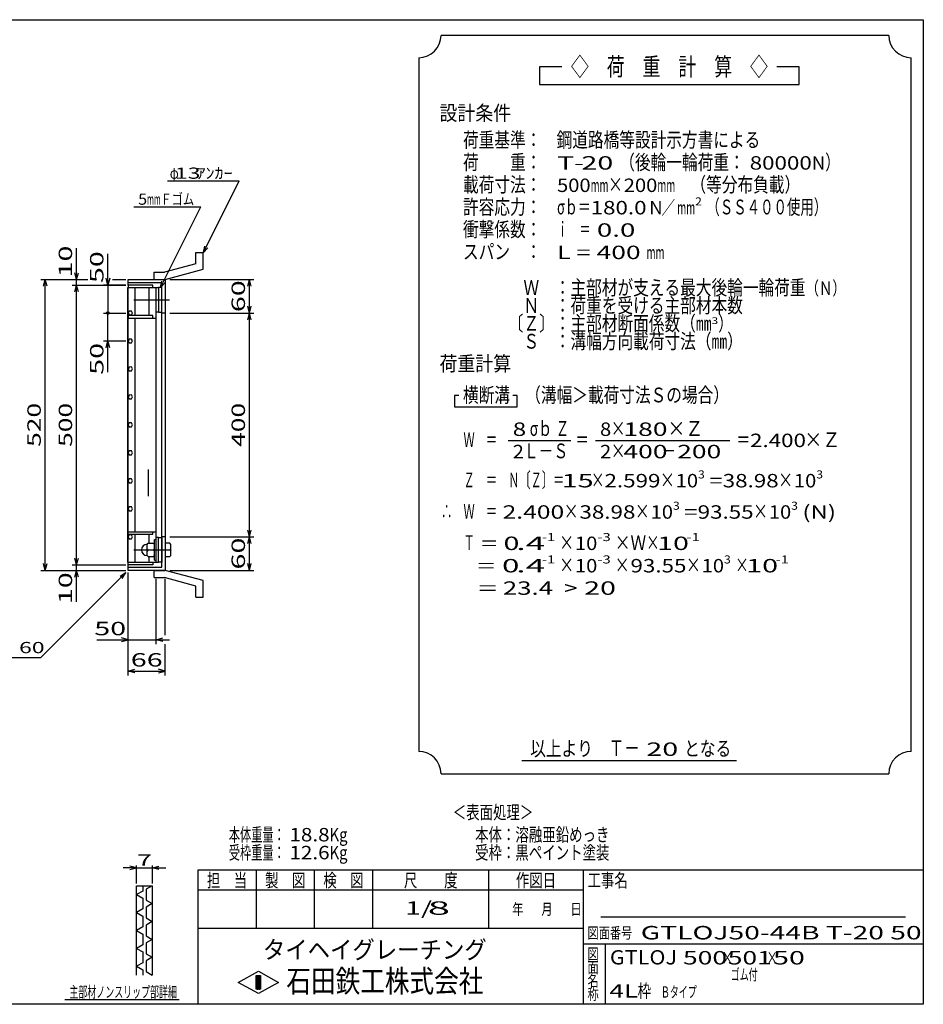
# Model space of a CAD drawing. Units: millimetres. Extents: x -182 to 173, y -128 to 105.
# Drawn here: x -29 to 173, y -115 to 105 of the extents above; entities that cross this region are included whole.
import ezdxf
from ezdxf.enums import TextEntityAlignment as Align

# ---------------------------------------------------------------- set-up
doc = ezdxf.new("R2010")
doc.units = ezdxf.units.MM
doc.header["$LTSCALE"] = 0.25
doc.linetypes.add('CENTER', pattern=[50.8, 31.75, -6.35, 6.35, -6.35])
for name, color, linetype in [('16', 7, 'Continuous'), ('19', 7, 'Continuous'), ('22', 7, 'Continuous'), ('24', 7, 'Continuous'), ('32', 7, 'Continuous')]:
    doc.layers.add(name, color=color, linetype=linetype)
doc.styles.add('dcStyle0', font='txt.shx', dxfattribs={"width": 0.833333, "bigfont": 'bigfont'})

msp = doc.modelspace()

# ---------------------------------------------------------------- linework, layer by layer
at = {"color": 150, "linetype": 'Continuous', "lineweight": 25}
for p, q in [((-172.9, 105.35), (173.1, 105.35)), ((173.1, 105.35), (173.1, -114.65)), ((173.1, -84.65), (11.1, -84.65)), ((11.1, -84.65), (11.1, -114.65)), ((24.1, -84.65), (24.1, -97.65)), ((37.1, -97.65), (37.1, -84.65)), ((50.1, -84.65), (50.1, -97.65)), ((76.1, -97.65), (76.1, -84.65)), ((97.1, -84.65), (97.1, -114.65)), ((97.1, -89.15), (11.1, -89.15)), ((169.1, -95.15), (101.1, -95.15)), ((11.1, -97.65), (97.1, -97.65)), ((97.1, -101.15), (173.1, -101.15)), ((102.1, -114.65), (102.1, -101.15)), ((20.1, -109.75), (24.6, -107.25)), ((24.6, -107.25), (29.1, -109.75)), ((24.6, -112.25), (20.1, -109.75)), ((24.1, -108.25), (25.1, -108.25)), ((24.1, -111.25), (24.1, -108.25)), ((24.1, -108.25), (24.3, -108.25)), ((24.3, -108.25), (24.3, -111.25)), ((24.5, -111.25), (24.5, -108.25)), ((24.5, -108.25), (24.7, -108.25)), ((29.1, -109.75), (24.6, -112.25)), ((24.7, -108.25), (24.7, -111.25)), ((24.9, -111.25), (24.9, -108.25)), ((24.9, -108.25), (25.1, -108.25)), ((25.1, -108.25), (25.1, -111.25)), ((25.1, -108.25), (25.1, -111.25)), ((25.1, -111.25), (24.1, -111.25)), ((24.3, -111.25), (24.5, -111.25)), ((24.7, -111.25), (24.9, -111.25)), ((173.1, -114.65), (-172.9, -114.65))]:
    msp.add_line(p, q, dxfattribs=at)
at = {"layer": '16', "color": 3, "linetype": 'Continuous', "lineweight": 25}
for p, q in [((-4.59, -15.88), (-4.59, 45.5)), ((-4.59, 45.5), (-4.5, 45.5)), ((1, 46.06), (-4.5, 46.06)), ((-4.5, 46.06), (-4.5, 45.5)), ((-4.5, 45.5), (1, 45.5)), ((-4.5, -15.88), (-4.5, 45.5)), ((-4.5, 45.5), (1.75, 45.5)), ((-2.94, 39.25), (-2.94, 45.5)), ((0.19, 39.25), (0.19, 45.5)), ((1, 45.5), (1, 46.06)), ((1.75, -15.88), (1.75, 45.5)), ((1.75, 45.5), (2.31, 45.5)), ((2.31, 45.5), (2.31, 40)), ((3.06, 45.5), (2.31, 45.5)), ((3.06, 40), (3.06, 45.5)), ((-4.25, 40.24), (-4.5, 39.81)), ((-4.5, 39.81), (-4.25, 39.38)), ((-3.75, 40.25), (-4.25, 40.24)), ((-3.5, 39.81), (-3.75, 40.25)), ((-3.75, 39.38), (-3.5, 39.82)), ((2.31, 40), (1.75, 40)), ((2.31, 40), (3.06, 40)), ((-4.5, 39.25), (-4.5, 38.69)), ((1, 39.25), (-4.5, 39.25)), ((-4.5, 38.69), (1.75, 38.69)), ((-4.25, 39.38), (-3.75, 39.38)), ((-2.94, -9.06), (-2.94, 38.69)), ((1, 38.69), (1, 39.25)), ((-4.25, 33.99), (-4.5, 33.56)), ((-4.5, 33.56), (-4.25, 33.13)), ((-3.75, 34), (-4.25, 33.99)), ((-4.25, 33.13), (-3.75, 33.13)), ((-3.5, 33.56), (-3.75, 34)), ((-3.75, 33.13), (-3.5, 33.57)), ((-4.25, 27.74), (-4.5, 27.31)), ((-4.5, 27.31), (-4.25, 26.88)), ((-3.75, 27.75), (-4.25, 27.74)), ((-4.25, 26.88), (-3.75, 26.88)), ((-3.5, 27.31), (-3.75, 27.75)), ((-3.75, 26.88), (-3.5, 27.32)), ((-4.25, 21.49), (-4.5, 21.06)), ((-4.5, 21.06), (-4.25, 20.63)), ((-3.75, 21.5), (-4.25, 21.49)), ((-4.25, 20.63), (-3.75, 20.63)), ((-3.5, 21.06), (-3.75, 21.5)), ((-3.75, 20.63), (-3.5, 21.07)), ((-4.25, 15.24), (-4.5, 14.81)), ((-4.5, 14.81), (-4.25, 14.38)), ((-3.75, 15.25), (-4.25, 15.24)), ((-4.25, 14.38), (-3.75, 14.38)), ((-3.5, 14.81), (-3.75, 15.25)), ((-3.75, 14.38), (-3.5, 14.82)), ((-4.25, 8.99), (-4.5, 8.56)), ((-3.75, 9), (-4.25, 8.99)), ((-3.5, 8.56), (-3.75, 9)), ((-4.5, 8.56), (-4.25, 8.13)), ((-4.25, 8.13), (-3.75, 8.13)), ((-3.75, 8.13), (-3.5, 8.57)), ((0.02, -1.13), (0.02, 4.84)), ((-4.25, 2.74), (-4.5, 2.31)), ((-4.5, 2.31), (-4.25, 1.88)), ((-3.75, 2.75), (-4.25, 2.74)), ((-3.5, 2.31), (-3.75, 2.75)), ((-3.75, 1.88), (-3.5, 2.32)), ((-4.25, 1.88), (-3.75, 1.88)), ((-4.25, -3.51), (-4.5, -3.94)), ((-4.5, -3.94), (-4.25, -4.37)), ((-3.75, -3.5), (-4.25, -3.51)), ((-4.25, -4.37), (-3.75, -4.37)), ((-3.5, -3.94), (-3.75, -3.5)), ((-3.75, -4.37), (-3.5, -3.93)), ((-4.5, -9.62), (-4.5, -9.06)), ((-4.5, -9.06), (1.75, -9.06)), ((-4.5, -9.62), (1, -9.62)), ((-4.25, -9.76), (-4.5, -10.19)), ((-4.5, -10.19), (-4.25, -10.62)), ((-3.75, -9.75), (-4.25, -9.76)), ((-4.25, -10.62), (-3.75, -10.62)), ((-3.5, -10.19), (-3.75, -9.75)), ((-3.75, -10.62), (-3.5, -10.18)), ((-2.94, -15.88), (-2.94, -9.62)), ((0.19, -11.5), (0.19, -9.62)), ((1, -9.62), (1, -9.06)), ((1.38, -15.44), (1.38, -10.81)), ((1.38, -10.81), (1.75, -10.81)), ((2.31, -10.38), (1.75, -10.38)), ((1.75, -15.44), (1.75, -10.81)), ((2.31, -15.88), (2.31, -10.38)), ((2.31, -10.38), (3.06, -10.38)), ((3.06, -10.38), (3.06, -15.88)), ((-0.25, -11.88), (0, -11.62)), ((-0.25, -14.38), (-0.25, -11.88)), ((0, -13.12), (-0.25, -12.88)), ((0, -13.12), (-0.25, -13.38)), ((0, -11.62), (1.12, -11.62)), ((0, -13.12), (1.12, -13.12)), ((1.38, -11.88), (1.12, -11.62)), ((1.12, -13.12), (1.38, -12.88)), ((1.38, -13.38), (1.12, -13.12)), ((-0.25, -14.38), (0, -14.62)), ((0, -14.62), (1.12, -14.62)), ((0.19, -15.88), (0.19, -14.75)), ((1.12, -14.62), (1.38, -14.38)), ((-4.59, -15.88), (-4.5, -15.88)), ((-4.5, -15.88), (1, -15.88)), ((-4.5, -16.44), (-4.5, -15.88)), ((-4.5, -15.88), (1.75, -15.88)), ((1, -16.44), (-4.5, -16.44)), ((1, -15.88), (1, -16.44)), ((1.38, -15.44), (1.75, -15.44)), ((1.75, -15.88), (2.31, -15.88)), ((3.06, -15.88), (2.31, -15.88))]:
    msp.add_line(p, q, dxfattribs=at)
at = {"layer": '16', "color": 3, "linetype": 'CENTER', "lineweight": 25}
for p, q in [((-3.2, 42.75), (6.18, 42.75)), ((-3.2, -13.12), (6.18, -13.12))]:
    msp.add_line(p, q, dxfattribs=at)
at = {"layer": '16', "color": 3, "linetype": 'Continuous', "lineweight": 25}
msp.add_arc((-0.25, -13.12), 1.25, 90, 270, dxfattribs=at)
at = {"layer": '19', "color": 6, "linetype": 'Continuous', "lineweight": 25}
for p, q in [((10.64, 53.33), (12.26, 53.33)), ((10.64, 50.83), (10.64, 53.33)), ((12.26, 49.58), (12.26, 53.33)), ((10.64, 50.83), (3.6, 48.94)), ((1.31, 48.94), (3.6, 48.94)), ((1.31, 47.31), (1.31, 48.94)), ((3.81, 47.31), (12.26, 49.58)), ((-4.5, 46.06), (-4.5, 47.31)), ((-4.5, 47.31), (3.81, 47.31)), ((3.06, 46.56), (-4.5, 46.56)), ((1.31, 47.31), (3.81, 47.31)), ((3.06, -16.94), (3.06, 46.56)), ((3.81, 47.31), (3.81, -17.69)), ((3.81, 39.81), (3.06, 39.81)), ((3.81, -10.19), (3.06, -10.19)), ((4.81, -11.62), (3.81, -11.62)), ((3.81, -11.62), (3.81, -14.62)), ((3.81, -13.12), (4.81, -13.12)), ((5.06, -11.88), (4.81, -11.62)), ((5.06, -12.88), (4.81, -13.12)), ((4.81, -13.12), (5.06, -13.38)), ((5.06, -14.38), (5.06, -11.88)), ((3.81, -14.62), (4.81, -14.62)), ((4.81, -14.62), (5.06, -14.38)), ((-4.5, -17.69), (-4.5, -16.44)), ((-4.5, -16.94), (3.06, -16.94)), ((3.81, -17.69), (-4.5, -17.69)), ((1.31, -17.69), (3.81, -17.69)), ((1.31, -19.31), (1.31, -17.69)), ((1.31, -19.31), (3.6, -19.31)), ((10.64, -21.2), (3.6, -19.31)), ((12.26, -19.95), (3.81, -17.69)), ((10.64, -23.7), (10.64, -21.2)), ((12.26, -23.7), (12.26, -19.95)), ((10.64, -23.7), (12.26, -23.7))]:
    msp.add_line(p, q, dxfattribs=at)
at = {"layer": '22', "color": 4, "linetype": 'Continuous', "lineweight": 25}
for p, q in [((4.31, 69.31), (20.31, 69.31)), ((12.31, 53.31), (20.31, 69.31)), ((-3.25, 63.5), (11.75, 63.5)), ((2.75, 45.5), (11.75, 63.5)), ((-16, 47.31), (-16, 54.31)), ((-9, 46.06), (-9, 53.06)), ((12.31, 53.31), (12.61, 54.77)), ((12.31, 53.31), (13.31, 54.41)), ((-16, 47.31), (-16.4, 48.81)), ((-16, 47.31), (-15.6, 48.81)), ((-24, 47.31), (-13.5, 47.31)), ((-23.4, 45.81), (-23, 47.31)), ((-22.6, 45.81), (-23, 47.31)), ((-23, -17.69), (-23, 47.31)), ((-17, 47.31), (-13.5, 47.31)), ((-16, 46.06), (-16, 47.31)), ((-9, 46.06), (-9.4, 47.56)), ((-8.6, 47.56), (-9, 46.06)), ((-8, 47.31), (-5, 47.31)), ((-8, 47.31), (-5, 47.31)), ((2.75, 45.5), (3.05, 46.96)), ((2.75, 45.5), (3.75, 46.6)), ((4.81, 47.31), (23.61, 47.31)), ((22.21, 45.81), (22.61, 47.31)), ((23.01, 45.81), (22.61, 47.31)), ((22.61, 39.81), (22.61, 47.31)), ((-17, 46.06), (-5, 46.06)), ((-16.4, 44.56), (-16, 46.06)), ((-15.6, 44.56), (-16, 46.06)), ((-16, -16.44), (-16, 46.06)), ((-5, 46.06), (-10, 46.06)), ((-9, 46.06), (-9, 39.81)), ((-10, 39.81), (-5, 39.81)), ((-9, 33.56), (-9, 39.81)), ((4.81, 39.81), (23.61, 39.81)), ((22.61, 39.81), (22.21, 41.31)), ((22.21, 38.31), (22.61, 39.81)), ((22.61, 39.81), (23.01, 41.31)), ((23.01, 38.31), (22.61, 39.81)), ((22.61, -10.19), (22.61, 39.81)), ((-10, 33.56), (-5, 33.56)), ((-9.4, 32.06), (-9, 33.56)), ((-8.6, 32.06), (-9, 33.56)), ((-9, 26.56), (-9, 33.56)), ((22.61, -10.19), (22.21, -8.69)), ((22.61, -10.19), (23.01, -8.69)), ((4.81, -10.19), (23.61, -10.19)), ((22.21, -11.69), (22.61, -10.19)), ((23.01, -11.69), (22.61, -10.19)), ((22.61, -17.69), (22.61, -10.19)), ((-16, -16.44), (-16.4, -14.94)), ((-16, -16.44), (-15.6, -14.94)), ((-23, -17.69), (-23.4, -16.19)), ((-23, -17.69), (-22.6, -16.19)), ((-17, -16.44), (-5, -16.44)), ((-16, -17.69), (-16, -16.44)), ((22.61, -17.69), (22.21, -16.19)), ((22.61, -17.69), (23.01, -16.19)), ((-24, -17.69), (-5, -17.69)), ((-24, -37.19), (-5, -18.19)), ((-17, -17.69), (-5, -17.69)), ((-16.4, -19.19), (-16, -17.69)), ((-15.6, -19.19), (-16, -17.69)), ((-16, -24.69), (-16, -17.69)), ((-6.3, -18.99), (-5, -18.19)), ((-5.8, -19.49), (-5, -18.19)), ((-4.5, -34.19), (-4.5, -18.19)), ((-4.5, -41.19), (-4.5, -18.19)), ((1.75, -34.19), (1.75, -19.61)), ((3.81, -32.19), (3.81, -19.61)), ((4.81, -17.69), (23.61, -17.69)), ((-4.5, -33.19), (-6, -32.79)), ((1.75, -33.19), (3.25, -32.79)), ((-11.5, -33.19), (-4.5, -33.19)), ((-6, -33.59), (-4.5, -33.19)), ((-4.5, -33.19), (1.75, -33.19)), ((3.25, -33.59), (1.75, -33.19)), ((1.75, -33.19), (4.75, -33.19)), ((3.81, -41.19), (3.81, -34.19)), ((-44, -37.19), (-24, -37.19)), ((-4.5, -40.19), (-3, -39.79)), ((-3, -40.59), (-4.5, -40.19)), ((-4.5, -40.19), (3.81, -40.19)), ((3.81, -40.19), (2.31, -39.79)), ((2.31, -40.59), (3.81, -40.19))]:
    msp.add_line(p, q, dxfattribs=at)
msp.add_circle((-9, 39.81), 0.3, dxfattribs=at)
at = {"layer": '24', "color": 4, "linetype": 'Continuous', "lineweight": 25}
for p, q in [((165.4, 101.85), (65.4, 101.85)), ((60.4, 96.85), (60.4, -58.15)), ((170.4, -58.15), (170.4, 96.85)), ((92.4, 94.85), (87.4, 94.85)), ((87.4, 94.85), (87.4, 90.85)), ((145.4, 94.85), (140.4, 94.85)), ((145.4, 90.85), (145.4, 94.85)), ((87.4, 90.85), (145.4, 90.85)), ((69.4, 21.35), (68.4, 21.35)), ((68.4, 21.35), (68.4, 18.85)), ((82.4, 21.35), (81.4, 21.35)), ((82.4, 18.85), (82.4, 21.35)), ((68.4, 18.85), (82.4, 18.85)), ((80.4, 11.35), (94.4, 11.35)), ((99.9, 11.35), (129.9, 11.35)), ((83.4, -60.15), (131.4, -60.15)), ((65.4, -63.15), (165.4, -63.15))]:
    msp.add_line(p, q, dxfattribs=at)
for centre, start, end in [((60.4, 101.85), 270, 0), ((170.4, 101.85), 180, 270), ((60.4, -63.15), 0, 90), ((170.4, -63.15), 90, 180)]:
    msp.add_arc(centre, 5, start, end, dxfattribs=at)
at = {"layer": '32', "color": 4, "linetype": 'Continuous', "lineweight": 25}
for p, q in [((-2.6, -84.15), (-5.6, -84.15)), ((-2.6, -84.15), (-4.1, -83.75)), ((-4.1, -84.55), (-2.6, -84.15)), ((-2.6, -87.65), (-2.6, -83.65)), ((-2.6, -84.15), (0.9, -84.15)), ((0.9, -83.65), (0.9, -87.65)), ((0.9, -84.15), (2.4, -83.75)), ((2.4, -84.55), (0.9, -84.15)), ((0.9, -84.15), (3.9, -84.15)), ((-2.6, -88.15), (0.9, -88.15)), ((-2.6, -108.15), (-2.6, -88.15)), ((-1.2, -89.35), (-2.6, -90.15)), ((-2.6, -90.15), (-1.2, -90.95)), ((-1.2, -88.15), (-1.2, -89.35)), ((0.9, -88.15), (-0.5, -88.95)), ((-0.5, -88.95), (-0.5, -91.35)), ((0.9, -88.15), (0.9, -108.15)), ((-1.2, -90.95), (-1.2, -93.35)), ((-0.5, -91.35), (0.9, -92.15)), ((0.9, -92.15), (-0.5, -92.95)), ((-1.2, -93.35), (-2.6, -94.15)), ((-2.6, -94.15), (-1.2, -94.95)), ((-0.5, -92.95), (-0.5, -95.35)), ((-1.2, -94.95), (-1.2, -97.35)), ((-0.5, -95.35), (0.9, -96.15)), ((0.9, -96.15), (-0.5, -96.95)), ((-1.2, -97.35), (-2.6, -98.15)), ((-2.6, -98.15), (-1.2, -98.95)), ((-1.2, -98.95), (-1.2, -101.35)), ((-0.5, -96.95), (-0.5, -99.35)), ((-0.5, -99.35), (0.9, -100.15)), ((0.9, -100.15), (-0.5, -100.95)), ((-0.5, -100.95), (-0.5, -103.35)), ((-1.2, -101.35), (-2.6, -102.15)), ((-2.6, -102.15), (-1.2, -102.95)), ((-1.2, -102.95), (-1.2, -105.35)), ((-0.5, -103.35), (0.9, -104.15)), ((-1.2, -105.35), (-2.6, -106.15)), ((0.9, -104.15), (-0.5, -104.95)), ((-0.5, -104.95), (-0.5, -107.35)), ((-2.6, -106.15), (-1.2, -106.95)), ((-1.2, -106.95), (-1.2, -108.15)), ((-0.5, -107.35), (0.9, -108.15)), ((6.9, -113.65), (-18.6, -113.65))]:
    msp.add_line(p, q, dxfattribs=at)

# ---------------------------------------------------------------- texts
at = {"color": 150, "style": 'dcStyle0', "width": 0.833333}
for s, height, p, p2 in [('担\u3000当', 3, (13.1, -88.45), (22.1, -88.45)), ('製\u3000図', 3, (26.1, -88.45), (35.1, -88.45)), ('検\u3000図', 3, (39.1, -88.45), (48.1, -88.45)), ('尺\u3000\u3000度', 3, (57.1, -88.45), (69.1, -88.45)), ('作図日', 3, (82.1, -88.45), (91.1, -88.45)), ('工事名', 3, (98.1, -88.45), (107.1, -88.45)), ('年', 2.5, (81.3, -94.65), (83.8, -94.65)), ('月', 2.5, (87.8, -94.65), (90.3, -94.65)), ('日', 2.5, (94.3, -94.65), (96.8, -94.65)), ('図面番号', 2.5, (98.1, -99.95), (108.1, -99.95)), ('図', 2.5, (98.1, -104.65), (100.6, -104.65)), ('面', 2.5, (98.1, -107.65), (100.6, -107.65)), ('名', 2.5, (98.1, -110.65), (100.6, -110.65)), ('称', 2.5, (98.1, -113.65), (100.6, -113.65))]:
    msp.add_text(s, height=height, dxfattribs=at).set_placement(p, p2, align=Align.FIT)
at = {"color": 222, "style": 'dcStyle0'}
for s, height, width, p, p2 in [('タイヘイグレーチング', 4, 1.041667, (25.6, -104.45), (75.6, -104.45)), ('石田鉄工株式会社', 5, 0.846154, (30.85, -111.95), (74.85, -111.95))]:
    msp.add_text(s, height=height, dxfattribs=dict(at, width=width)).set_placement(p, p2, align=Align.FIT)
at = {"layer": '22', "color": 2, "style": 'dcStyle0'}
for s, height, width, p, p2 in [('φ', 2.5, 0.666667, (4.81, 69.81), (6.81, 69.81)), (' 13 ', 2.5, 0.8, (4.81, 69.81), (12.81, 69.81)), ('ｱﾝｶｰ', 2.5, 0.8, (10.81, 69.81), (18.81, 69.81)), ('5', 2.5, 0.8, (-2.25, 64), (-0.25, 64)), ('Ｆゴム', 2.5, 0.833333, (2.75, 64), (10.25, 64)), ('mm', 2.5, 0.6, (-0.25, 64), (2.75, 64)), (' 50 ', 3, 0.833333, (-13.5, -32.19), (-3.5, -32.19)), (' 60 ', 2.5, 0.8, (-30, -36.19), (-22, -36.19)), (' 66 ', 3, 0.833333, (-5.34, -39.19), (4.66, -39.19)), ('＜表面処理＞', 3, 0.833333, (68, -73.25), (86, -73.25)), ('本体重量：', 3, 0.694444, (18, -78.25), (30.5, -78.25)), (' 18.8', 3, 0.666667, (30.5, -78.25), (40.5, -78.25)), ('Kg', 3, 0.666667, (40.5, -78.25), (44.5, -78.25)), ('本体：', 3, 0.833333, (73, -78.25), (82, -78.25)), ('溶融亜鉛めっき', 3, 0.833333, (82, -78.25), (103, -78.25)), ('受枠重量：', 3, 0.694444, (18, -82.25), (30.5, -82.25)), (' 12.6', 3, 0.666667, (30.5, -82.25), (40.5, -82.25)), ('受枠：', 3, 0.833333, (73, -82.25), (82, -82.25)), ('黒ペイント塗装', 3, 0.833333, (82, -82.25), (103, -82.25)), ('Kg', 3, 0.666667, (40.5, -82.25), (44.5, -82.25)), ('GTLOJ50-44B T-20 50              ', 3, 0.833333, (110, -100.15), (192.5, -100.15)), ('GTLOJ', 3.2, 0.9375, (103.1, -105.75), (118.1, -105.75)), (' 500 ', 3, 0.833333, (118.1, -105.75), (130.6, -105.75)), ('×', 3, 0.694444, (128.1, -105.75), (130.6, -105.75)), (' 501 ', 3, 0.833333, (128.1, -105.75), (140.6, -105.75)), ('×', 3, 0.694444, (138.1, -105.75), (140.6, -105.75)), (' 50 ', 3, 0.833333, (138.1, -105.75), (148.1, -105.75)), ('ゴム付', 2.5, 0.666667, (130.1, -109.25), (136.1, -109.25)), ('枠', 3, 0.833333, (109.3, -113.15), (112.3, -113.15)), ('Ｂタイプ', 2.5, 0.666667, (114.5, -113.15), (122.5, -113.15))]:
    msp.add_text(s, height=height, dxfattribs=dict(at, width=width)).set_placement(p, p2, align=Align.FIT)
at = {"layer": '22', "color": 2, "style": 'dcStyle0', "width": 0.833333}
for s, p, p2 in [(' 10 ', (-17, 46.31), (-17, 56.31)), (' 50 ', (-10, 45.06), (-10, 55.06)), (' 60 ', (21.61, 38.56), (21.61, 48.56)), (' 50 ', (-10, 24.56), (-10, 34.56)), (' 520 ', (-24, 8.56), (-24, 21.06)), (' 500 ', (-17, 8.56), (-17, 21.06)), (' 400 ', (21.61, 8.56), (21.61, 21.06)), (' 60 ', (21.61, -18.94), (21.61, -8.94)), (' 10 ', (-17, -26.69), (-17, -16.69))]:
    msp.add_text(s, height=3, rotation=90, dxfattribs=at).set_placement(p, p2, align=Align.FIT)
at = {"layer": '22', "color": 2, "style": 'dcStyle0'}
for s, p, p2 in [('1/', (57.4, -94.65), (63.4, -94.65)), (' 8 ', (60.4, -94.65), (69.4, -94.65)), ('4L', (103, -113.15), (109.4, -113.15))]:
    msp.add_text(s, height=3, dxfattribs=at).set_placement(p, p2, align=Align.FIT)
at = {"layer": '24', "color": 2, "style": 'dcStyle0'}
for s, height, width, p, p2 in [('◇\u3000荷\u3000重\u3000計\u3000算\u3000◇', 4, 0.833333, (94.4, 92.85), (138.4, 92.85)), ('設計条件', 3.3, 0.858369, (65.05, 82.85), (81.05, 82.85)), ('荷重基準：\u3000', 3.3, 0.841346, (70.3, 76.85), (91.3, 76.85)), ('鋼道路橋等設計示方書による', 3.3, 0.841346, (91.2, 76.85), (136.7, 76.85)), ('荷\u3000\u3000重：\u3000', 3.3, 0.841346, (70.3, 71.85), (91.3, 71.85)), (' 20 ', 3, 0.833333, (95.3, 71.85), (105.3, 71.85)), ('（後輪一輪荷重：', 3.3, 0.841346, (105.2, 71.85), (133.2, 71.85)), (' 80000', 3, 0.833333, (133.2, 71.85), (148.2, 71.85)), ('）', 3.3, 0.833333, (151.2, 71.85), (154.5, 71.85)), ('載荷寸法：\u3000', 3.3, 0.841346, (70.3, 66.85), (91.3, 66.85)), ('\u3000（等分布負載）', 3.3, 0.841346, (117.6, 66.85), (145.6, 66.85)), ('500', 3, 0.833333, (91.3, 66.85), (98.8, 66.85)), ('mm', 3, 0.666667, (98.8, 66.85), (102.8, 66.85)), ('×', 3.3, 0.833333, (102.7, 66.85), (106, 66.85)), ('200', 3, 0.833333, (106.2, 66.85), (113.7, 66.85)), ('mm', 3, 0.666667, (113.7, 66.85), (117.7, 66.85)), ('許容応力：\u3000', 3.3, 0.841346, (70.3, 61.85), (91.3, 61.85)), ('σｂ＝', 3.3, 0.631313, (91.3, 61.85), (98.8, 61.85)), ('180.0', 3, 0.833333, (98.8, 61.85), (111.3, 61.85)), ('／', 3, 0.833333, (114.65, 61.85), (117.65, 61.85)), ('mm', 3, 0.666667, (118.15, 61.85), (122.15, 61.85)), ('2', 1.8, 0.833333, (122.15, 63.85), (123.65, 63.85)), ('（ＳＳ４００使用）', 3.3, 0.757576, (124.65, 61.85), (151.65, 61.85)), ('衝撃係数：\u3000', 3.3, 0.841346, (70.3, 56.85), (91.3, 56.85)), ('ｉ\u3000＝', 3.3, 0.631313, (91.3, 56.85), (98.8, 56.85)), (' 0.0', 3, 0.833333, (98.8, 56.85), (108.8, 56.85)), ('スパン\u3000：\u3000', 3.3, 0.841346, (70.3, 51.85), (91.3, 51.85)), ('L =', 3, 0.833333, (91.3, 51.85), (98.8, 51.85)), (' 400 ', 3, 0.833333, (98.8, 51.85), (111.3, 51.85)), ('mm', 3, 0.666667, (111.3, 51.85), (115.3, 51.85)), ('\u3000Ｗ\u3000：主部材が支える最大後輪一輪荷重', 3.3, 0.841346, (80.3, 43.85), (146.8, 43.85)), ('（Ｎ）', 3, 0.833333, (146.8, 43.85), (155.8, 43.85)), ('\u3000Ｎ\u3000：荷重を受ける主部材本数', 3.3, 0.841346, (80.3, 39.85), (132.8, 39.85)), ('〔Ｚ〕：主部材断面係数（㎜', 3.3, 0.841346, (80.3, 35.85), (125.8, 35.85)), ('）', 3.3, 0.833333, (127.3, 35.85), (130.6, 35.85)), ('\u3000Ｓ\u3000：溝幅方向載荷寸法（㎜）', 3.3, 0.841346, (80.3, 31.85), (132.8, 31.85)), ('荷重計算', 3.3, 0.858369, (65.05, 26.85), (81.05, 26.85)), ('横断溝', 3.3, 0.841346, (70.3, 19.85), (80.8, 19.85)), ('\u3000（溝幅＞載荷寸法Ｓの場合）', 3.3, 0.841346, (80.7, 19.85), (129.7, 19.85)), ('σｂ', 3.3, 0.631313, (85.2, 12.35), (90.2, 12.35)), ('Ｚ', 3.3, 0.757576, (91, 12.35), (94, 12.35)), ('×', 3.3, 0.833333, (103.3, 12.35), (106.6, 12.35)), (' 180 ', 3, 0.833333, (104.8, 12.35), (117.3, 12.35)), ('×Ｚ', 3.3, 0.858369, (115.95, 12.35), (123.95, 12.35)), ('8', 3, 0.833333, (100.9, 12.35), (103.4, 12.35)), ('Ｗ\u3000＝', 3.3, 0.631313, (70.4, 9.85), (77.9, 9.85)), ('＝', 3.3, 0.757576, (95.4, 9.85), (98.4, 9.85)), ('＝', 3.3, 0.757576, (131.4, 9.85), (134.4, 9.85)), ('2.400', 3, 0.833333, (134.4, 9.85), (146.9, 9.85)), ('×Ｚ', 3.3, 0.858369, (146.55, 9.85), (154.55, 9.85)), ('2', 3, 0.833333, (81.4, 7.35), (83.9, 7.35)), ('Ｌ－Ｓ', 3.3, 0.833333, (83.9, 7.35), (93.8, 7.35)), ('2', 3, 0.833333, (100.9, 7.35), (103.4, 7.35)), ('×', 3.3, 0.833333, (103.3, 7.35), (106.6, 7.35)), (' 400 ', 3, 0.833333, (104.8, 7.35), (117.3, 7.35)), ('－', 3.3, 0.631313, (115.3, 7.35), (117.8, 7.35)), (' 200 ', 3, 0.833333, (116.8, 7.35), (129.3, 7.35)), ('Ｚ\u3000＝\u3000Ｎ〔Ｚ〕＝', 3.3, 0.631313, (70.4, 0.85), (92.9, 0.85)), ('3', 1.8, 0.833333, (122.8, 2.85), (124.3, 2.85)), ('3', 1.8, 0.833333, (149.2, 2.85), (150.7, 2.85)), (' 15 ', 3, 0.833333, (90.9, 0.85), (100.9, 0.85)), ('×', 3.3, 0.757576, (98.9, 0.85), (101.9, 0.85)), ('2.599', 3, 0.833333, (101.9, 0.85), (114.4, 0.85)), ('×', 3.3, 0.833333, (114.3, 0.85), (117.6, 0.85)), ('10', 3, 0.833333, (117.8, 0.85), (122.8, 0.85)), ('38.98', 3, 0.833333, (128.3, 0.85), (140.8, 0.85)), ('×', 3.3, 0.833333, (140.7, 0.85), (144, 0.85)), ('10', 3, 0.833333, (144.2, 0.85), (149.2, 0.85)), ('∴\u3000Ｗ\u3000＝', 3.3, 0.631313, (65.4, -6.15), (77.9, -6.15)), (' 2.400', 3, 0.833333, (77.9, -6.15), (92.9, -6.15)), ('×', 3.3, 0.833333, (92.8, -6.15), (96.1, -6.15)), ('38.98', 3, 0.833333, (96.3, -6.15), (108.8, -6.15)), ('×', 3.3, 0.833333, (108.7, -6.15), (112, -6.15)), ('10', 3, 0.833333, (112.2, -6.15), (117.2, -6.15)), ('3', 1.8, 0.833333, (117.2, -4.15), (118.7, -4.15)), ('93.55', 3, 0.833333, (122.7, -6.15), (135.2, -6.15)), ('×', 3.3, 0.833333, (135.1, -6.15), (138.4, -6.15)), ('10', 3, 0.833333, (138.6, -6.15), (143.6, -6.15)), ('3', 1.8, 0.833333, (143.6, -4.15), (145.1, -4.15)), ('(N)', 3, 0.833333, (146.1, -6.15), (153.6, -6.15)), ('Ｔ', 3.3, 0.631313, (70.4, -13.15), (72.9, -13.15)), (' = 0', 3, 0.833333, (72.9, -13.15), (82.9, -13.15)), (' .4 ', 3, 0.833333, (80.4, -13.15), (90.4, -13.15)), ('-1', 1.8, 0.833333, (87.9, -11.15), (90.9, -11.15)), ('×', 3.3, 0.833333, (91.8, -13.15), (95.1, -13.15)), ('10', 3, 0.833333, (95.3, -13.15), (100.3, -13.15)), ('-3', 1.8, 0.833333, (100.3, -11.15), (103.3, -11.15)), ('×Ｗ', 3.3, 0.841346, (104.2, -13.15), (111.2, -13.15)), ('×', 3.3, 0.757576, (111.2, -13.15), (114.2, -13.15)), (' 10 ', 3, 0.833333, (112.2, -13.15), (122.2, -13.15)), ('-1', 1.8, 0.833333, (120.2, -11.15), (123.2, -11.15)), ('  = 0', 3, 0.833333, (70.4, -18.15), (82.9, -18.15)), (' .4 ', 3, 0.833333, (80.4, -18.15), (90.4, -18.15)), ('-1', 1.8, 0.833333, (87.9, -16.15), (90.9, -16.15)), ('×', 3.3, 0.833333, (91.8, -18.15), (95.1, -18.15)), ('10', 3, 0.833333, (95.3, -18.15), (100.3, -18.15)), ('-3', 1.8, 0.833333, (100.3, -16.15), (103.3, -16.15)), ('×', 3.3, 0.833333, (104.2, -18.15), (107.5, -18.15)), ('93.55', 3, 0.833333, (107.7, -18.15), (120.2, -18.15)), ('×', 3.3, 0.833333, (120.1, -18.15), (123.4, -18.15)), ('10', 3, 0.833333, (123.6, -18.15), (128.6, -18.15)), ('3', 1.8, 0.833333, (128.6, -16.15), (130.1, -16.15)), ('×', 3.3, 0.757576, (131.1, -18.15), (134.1, -18.15)), (' 10 ', 3, 0.833333, (132.1, -18.15), (142.1, -18.15)), ('-1', 1.8, 0.833333, (140.1, -16.15), (143.1, -16.15)), ('  =', 3, 0.833333, (70.4, -23.15), (77.9, -23.15)), (' 23.4', 3, 0.833333, (77.9, -23.15), (90.4, -23.15)), (' 20 ', 3, 0.833333, (95.9, -23.15), (105.9, -23.15)), ('以上より\u3000', 3.3, 0.841346, (85.3, -59.15), (102.8, -59.15)), ('Ｔ－', 3.5, 0.833333, (102.8, -59.15), (109.8, -59.15)), (' 20 ', 3, 0.833333, (109.8, -59.15), (119.8, -59.15)), ('となる', 3.3, 0.841346, (119.7, -59.15), (130.2, -59.15))]:
    msp.add_text(s, height=height, dxfattribs=dict(at, width=width)).set_placement(p, p2, align=Align.FIT)
for s, height, p, p2 in [('T-', 3, (91.3, 71.85), (97.3, 71.85)), ('N', 3, (148.2, 71.85), (151.2, 71.85)), ('N', 3, (111.9, 61.85), (114.9, 61.85)), ('3', 1.5, (125.8, 37.35), (127.3, 37.35)), ('8', 3, (81.4, 12.35), (84.4, 12.35)), ('=', 3, (125.3, 0.85), (128.3, 0.85)), ('=', 3, (119.7, -6.15), (122.7, -6.15)), ('>', 3, (92.9, -23.15), (95.9, -23.15))]:
    msp.add_text(s, height=height, dxfattribs=at).set_placement(p, p2, align=Align.FIT)
at = {"layer": '32', "color": 2, "style": 'dcStyle0'}
for s, width, p, p2 in [(' 7 ', 0.8, (-3.85, -83.65), (2.15, -83.65)), ('主部材ノンスリップ部詳細', 0.666667, (-17.6, -113.15), (6.4, -113.15))]:
    msp.add_text(s, height=2.5, dxfattribs=dict(at, width=width)).set_placement(p, p2, align=Align.FIT)

doc.saveas('drawing.dxf')
